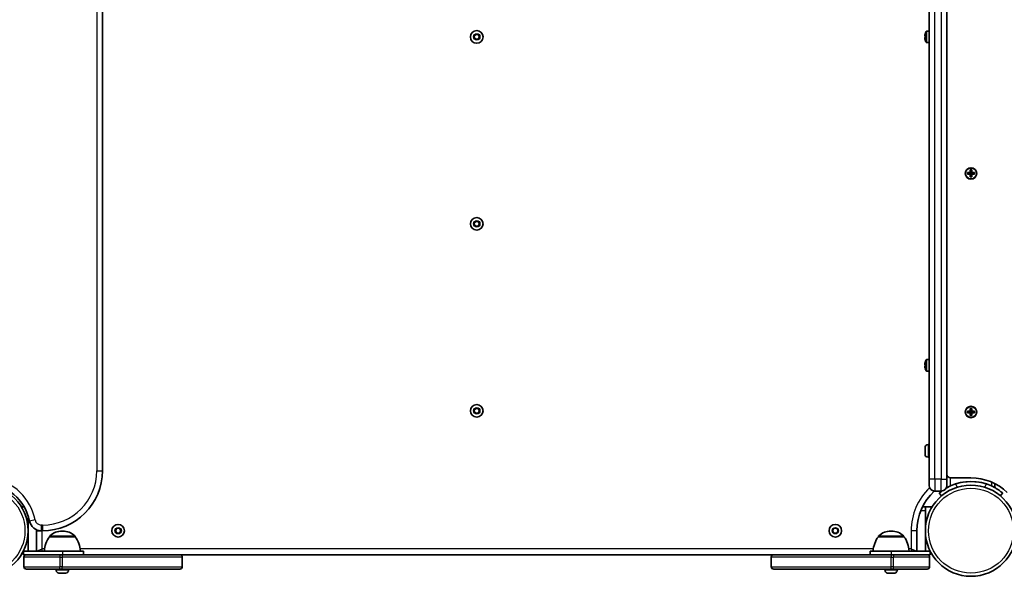
# Model space of a CAD drawing. Units: millimetres. Extents: x -3103 to 3313, y -2699 to 2996.
# Drawn here: x -1220 to -399, y -1138 to -674 of the extents above; entities that cross this region are included whole.
import ezdxf

# ---------------------------------------------------------------- set-up
doc = ezdxf.new("R2010")
doc.units = ezdxf.units.MM
doc.layers.add('Widoczne (ISO)', color=7, linetype='Continuous', lineweight=35)
doc.layers.add('Widoczne wąskie (ISO)', color=7, linetype='Continuous', lineweight=25)

msp = doc.modelspace()

# ---------------------------------------------------------------- linework, layer by layer
at = {"layer": 'Widoczne (ISO)'}
for p, q in [((-462.03, -319.07), (-462.03, -1056.87)), ((-1150.93, -1049.92), (-1150.93, -326.02)), ((-447.03, -323.07), (-447.03, -1052.87)), ((-841.29, -687.97), (-840.13, -685.97)), ((-840.13, -689.97), (-841.29, -687.97)), ((-840.13, -685.97), (-837.82, -685.97)), ((-837.82, -685.97), (-836.67, -687.97)), ((-836.67, -687.97), (-837.82, -689.97)), ((-465.53, -687.27), (-465.08, -687.27)), ((-465.08, -688.67), (-465.53, -688.67)), ((-465.09, -687.47), (-465.34, -687.47)), ((-465.34, -688.47), (-465.09, -688.47)), ((-465.1, -685.03), (-465.08, -685.03)), ((-465.08, -685.05), (-465.1, -685.03)), ((-462.03, -683.22), (-463.99, -683.22)), ((-837.82, -689.97), (-840.13, -689.97)), ((-465.08, -690.88), (-465.1, -690.91)), ((-465.08, -690.91), (-465.1, -690.91)), ((-462.03, -692.72), (-463.99, -692.72)), ((-429.97, -801.17), (-427.73, -801.17)), ((-429.97, -802.57), (-429.97, -801.17)), ((-427.73, -802.57), (-429.97, -802.57)), ((-429.78, -801.36), (-429.78, -802.38)), ((-427.73, -801.37), (-429.78, -801.37)), ((-429.78, -802.37), (-427.73, -802.37)), ((-427.78, -801.37), (-427.78, -802.37)), ((-427.73, -801.17), (-427.73, -798.93)), ((-427.73, -798.93), (-426.33, -798.93)), ((-427.73, -801.37), (-427.63, -801.27)), ((-427.73, -804.81), (-427.73, -802.57)), ((-427.54, -799.12), (-426.52, -799.12)), ((-427.53, -799.12), (-427.53, -801.17)), ((-426.53, -801.12), (-427.53, -801.12)), ((-427.53, -802.57), (-427.53, -804.62)), ((-426.53, -802.62), (-427.53, -802.62)), ((-426.53, -801.17), (-426.53, -799.12)), ((-426.53, -804.62), (-426.53, -802.57)), ((-426.33, -802.37), (-426.43, -802.47)), ((-426.33, -798.93), (-426.33, -801.17)), ((-426.33, -801.17), (-424.09, -801.17)), ((-424.28, -801.37), (-426.33, -801.37)), ((-426.33, -802.37), (-424.28, -802.37)), ((-424.09, -802.57), (-426.33, -802.57)), ((-426.33, -802.57), (-426.33, -804.81)), ((-426.28, -801.37), (-426.28, -802.37)), ((-424.28, -801.36), (-424.28, -802.38)), ((-424.09, -801.17), (-424.09, -802.57)), ((-426.33, -804.81), (-427.73, -804.81)), ((-427.54, -804.62), (-426.52, -804.62)), ((-841.29, -843.92), (-840.13, -841.92)), ((-840.13, -845.92), (-841.29, -843.92)), ((-840.13, -841.92), (-837.82, -841.92)), ((-837.82, -841.92), (-836.67, -843.92)), ((-836.67, -843.92), (-837.82, -845.92)), ((-837.82, -845.92), (-840.13, -845.92)), ((-465.1, -959.03), (-465.08, -959.03)), ((-465.08, -959.05), (-465.1, -959.03)), ((-462.03, -957.22), (-463.99, -957.22)), ((-465.53, -961.27), (-465.08, -961.27)), ((-465.08, -962.67), (-465.53, -962.67)), ((-465.09, -961.47), (-465.34, -961.47)), ((-465.34, -962.47), (-465.09, -962.47)), ((-465.08, -964.88), (-465.1, -964.91)), ((-465.08, -964.91), (-465.1, -964.91)), ((-462.03, -966.72), (-463.99, -966.72)), ((-841.29, -999.92), (-840.13, -997.92)), ((-840.13, -1001.92), (-841.29, -999.92)), ((-840.13, -997.92), (-837.82, -997.92)), ((-837.82, -997.92), (-836.67, -999.92)), ((-836.67, -999.92), (-837.82, -1001.92)), ((-429.97, -1000.17), (-427.73, -1000.17)), ((-429.97, -1001.57), (-429.97, -1000.17)), ((-429.78, -1000.36), (-429.78, -1001.38)), ((-427.73, -1000.37), (-429.78, -1000.37)), ((-427.78, -1000.37), (-427.78, -1001.37)), ((-427.73, -1000.17), (-427.73, -997.93)), ((-427.73, -997.93), (-426.33, -997.93)), ((-427.73, -1000.37), (-427.63, -1000.27)), ((-427.54, -998.12), (-426.52, -998.12)), ((-427.53, -998.12), (-427.53, -1000.17)), ((-426.53, -1000.12), (-427.53, -1000.12)), ((-426.53, -1000.17), (-426.53, -998.12)), ((-426.33, -997.93), (-426.33, -1000.17)), ((-426.33, -1000.17), (-424.09, -1000.17)), ((-424.28, -1000.37), (-426.33, -1000.37)), ((-426.28, -1000.37), (-426.28, -1001.37)), ((-424.28, -1000.36), (-424.28, -1001.38)), ((-424.09, -1000.17), (-424.09, -1001.57)), ((-837.82, -1001.92), (-840.13, -1001.92)), ((-427.73, -1001.57), (-429.97, -1001.57)), ((-429.78, -1001.37), (-427.73, -1001.37)), ((-427.73, -1003.81), (-427.73, -1001.57)), ((-426.33, -1003.81), (-427.73, -1003.81)), ((-427.54, -1003.62), (-426.52, -1003.62)), ((-427.53, -1001.57), (-427.53, -1003.62)), ((-426.53, -1001.62), (-427.53, -1001.62)), ((-426.53, -1003.62), (-426.53, -1001.57)), ((-426.33, -1001.37), (-426.43, -1001.47)), ((-426.33, -1001.37), (-424.28, -1001.37)), ((-424.09, -1001.57), (-426.33, -1001.57)), ((-426.33, -1001.57), (-426.33, -1003.81)), ((-465.33, -1036.06), (-465.33, -1030.68)), ((-462.77, -1028.12), (-462.03, -1028.12)), ((-462.77, -1038.62), (-462.03, -1038.62)), ((-462.03, -1062.12), (-462.03, -1056.87)), ((-447.03, -1056.87), (-447.03, -1052.87)), ((-447.03, -1056.87), (-447.03, -1062.12)), ((-444.03, -1055.87), (-427.03, -1055.87)), ((-447.03, -1062.12), (-447.03, -1064.07)), ((-407.03, -1064.07), (-407.03, -1060.67)), ((-457.28, -1066.87), (-451.78, -1066.87)), ((-453.42, -1068.47), (-451.49, -1070.77)), ((-402.57, -1070.77), (-400.64, -1068.47)), ((-1216.29, -1079.92), (-1218.56, -1079.92)), ((-459.4, -1079.92), (-467.4, -1079.92)), ((-465.08, -1079.92), (-465.08, -1082.92)), ((-465.08, -1082.92), (-465.08, -1116.92)), ((-1212.88, -1116.92), (-1212.88, -1087.58)), ((-1140.19, -1099.92), (-1139.03, -1097.92)), ((-1139.03, -1097.92), (-1136.72, -1097.92)), ((-1136.72, -1097.92), (-1135.57, -1099.92)), ((-542.39, -1099.92), (-541.23, -1097.92)), ((-541.23, -1097.92), (-538.92, -1097.92)), ((-538.92, -1097.92), (-537.77, -1099.92)), ((-1205.88, -1099.92), (-1205.88, -1116.92)), ((-1201.94, -1099.92), (-1200.93, -1099.92)), ((-1195.02, -1104.92), (-1195.02, -1104.86)), ((-1173.72, -1104.92), (-1195.02, -1104.92)), ((-1184.08, -1100.27), (-1184.66, -1100.27)), ((-1173.72, -1104.92), (-1173.72, -1104.86)), ((-1139.03, -1101.92), (-1140.19, -1099.92)), ((-1136.72, -1101.92), (-1139.03, -1101.92)), ((-1135.57, -1099.92), (-1136.72, -1101.92)), ((-541.23, -1101.92), (-542.39, -1099.92)), ((-538.92, -1101.92), (-541.23, -1101.92)), ((-537.77, -1099.92), (-538.92, -1101.92)), ((-504.24, -1104.92), (-504.24, -1104.86)), ((-482.94, -1104.92), (-504.24, -1104.92)), ((-493.3, -1100.27), (-493.88, -1100.27)), ((-482.94, -1104.92), (-482.94, -1104.86)), ((-472.08, -1116.92), (-472.08, -1099.92)), ((-1184.38, -1116.92), (-1216.88, -1116.92)), ((-1216.88, -1116.92), (-1216.88, -1119.92)), ((-1216.88, -1119.92), (-1214.37, -1119.92)), ((-1216.37, -1121.92), (-1216.37, -1129.92)), ((-1214.37, -1119.92), (-1186.37, -1119.92)), ((-1184.47, -1119.92), (-1186.37, -1119.92)), ((-1184.47, -1119.92), (-1086.47, -1119.92)), ((-1184.38, -1116.92), (-1166.88, -1116.92)), ((-1166.88, -1116.92), (-1166.88, -1119.92)), ((-1086.47, -1119.92), (-591.49, -1119.92)), ((-1084.47, -1121.92), (-1084.47, -1129.92)), ((-593.49, -1129.92), (-593.49, -1121.92)), ((-591.49, -1119.92), (-493.49, -1119.92)), ((-511.08, -1116.92), (-511.08, -1119.92)), ((-511.08, -1116.92), (-493.58, -1116.92)), ((-461.08, -1116.92), (-493.58, -1116.92)), ((-491.59, -1119.92), (-493.49, -1119.92)), ((-491.59, -1119.92), (-463.59, -1119.92)), ((-463.59, -1119.92), (-461.08, -1119.92)), ((-461.59, -1129.92), (-461.59, -1121.92)), ((-461.08, -1116.92), (-461.08, -1119.92)), ((-1186.37, -1131.92), (-1214.37, -1131.92)), ((-1189.62, -1132.66), (-1189.62, -1131.92)), ((-1186.37, -1131.92), (-1184.47, -1131.92)), ((-1086.47, -1131.92), (-1184.47, -1131.92)), ((-1179.12, -1132.66), (-1179.12, -1131.92)), ((-493.49, -1131.92), (-591.49, -1131.92)), ((-498.84, -1132.66), (-498.84, -1131.92)), ((-493.49, -1131.92), (-491.59, -1131.92)), ((-463.59, -1131.92), (-491.59, -1131.92)), ((-488.34, -1132.66), (-488.34, -1131.92)), ((-1185.93, -1135.22), (-1187.05, -1135.22)), ((-1183.25, -1135.22), (-1185.49, -1135.22)), ((-1181.69, -1135.22), (-1182.81, -1135.22)), ((-495.15, -1135.22), (-496.27, -1135.22)), ((-492.47, -1135.22), (-494.71, -1135.22)), ((-490.91, -1135.22), (-492.03, -1135.22))]:
    msp.add_line(p, q, dxfattribs=at)
for centre, radius in [((-838.98, -687.97), 5.25), ((-427.03, -801.87), 4.75), ((-838.98, -843.92), 5.25), ((-838.98, -999.92), 5.25), ((-427.03, -1000.87), 4.75), ((-1250.93, -1099.92), 38.05), ((-427.03, -1099.92), 38.05), ((-1137.88, -1099.92), 5.25), ((-540.08, -1099.92), 5.25)]:
    msp.add_circle(centre, radius, dxfattribs=at)
for centre, radius, start, end in [((-456.25, -687.97), 9.3, 161.57129, 175.68664), ((-456.25, -687.97), 9.3, 184.31336, 198.42871), ((-456.25, -687.97), 9.33, 151.22122, 161.62505), ((-456.25, -687.97), 8.85, 175.46726, 184.53274), ((-463.99, -683.72), 0.5, 90, 151.22122), ((-456.25, -687.97), 9.33, 198.37495, 208.77878), ((-463.99, -692.22), 0.5, 208.77878, 270), ((-456.25, -961.97), 9.3, 161.57129, 175.68664), ((-456.25, -961.97), 9.33, 151.22122, 161.62505), ((-463.99, -957.72), 0.5, 90, 151.22122), ((-456.25, -961.97), 9.3, 184.31336, 198.42871), ((-456.25, -961.97), 8.85, 175.46726, 184.53274), ((-456.25, -961.97), 9.33, 198.37495, 208.77878), ((-463.99, -966.22), 0.5, 208.77878, 270), ((-462.77, -1030.68), 2.56, 90, 180), ((-462.77, -1036.06), 2.56, 180, 270), ((-1200.93, -1049.92), 50, 270, 0), ((-444.03, -1052.87), 3, 180, 270), ((-427.03, -1099.92), 44.05, 46.62323, 90), ((-1250.93, -1099.92), 40, 11.53696, 162.03591), ((-427.03, -1099.92), 45.05, 132.78434, 180), ((-457.28, -1062.12), 4.75, 180, 270), ((-451.78, -1062.12), 4.75, 270, 0), ((-427.03, -1099.92), 41.05, 65.53552, 114.46448), ((-427.03, -1099.92), 41.05, 71.4327, 108.5673), ((-1201.94, -1089.92), 10, 191.53696, 270), ((-1250.93, -1099.92), 45.05, 0, 1.03271), ((-1177.4, -1118.09), 22, 143.21087, 176.93797), ((-1194.02, -1104.86), 1, 131.95918, 180), ((-1184.66, -1115.27), 15, 90, 131.95918), ((-1184.08, -1115.27), 15, 48.04082, 90), ((-1174.72, -1104.86), 1, 0, 48.04082), ((-1191.34, -1118.09), 22, 3.06203, 36.78913), ((-486.62, -1118.09), 22, 143.21087, 176.93797), ((-503.24, -1104.86), 1, 131.95918, 180), ((-493.88, -1115.27), 15, 90, 131.95918), ((-493.3, -1115.27), 15, 48.04082, 90), ((-483.94, -1104.86), 1, 0, 48.04082), ((-500.56, -1118.09), 22, 3.06203, 36.78913), ((-1214.37, -1121.92), 2, 90, 180), ((-1086.47, -1121.92), 2, 0, 90), ((-591.49, -1121.92), 2, 90, 180), ((-463.59, -1121.92), 2, 0, 90), ((-1214.37, -1129.92), 2, 180, 270), ((-1086.47, -1129.92), 2, 270, 0), ((-591.49, -1129.92), 2, 180, 270), ((-463.59, -1129.92), 2, 270, 0), ((-1187.06, -1132.66), 2.56, 180, 263.04477), ((-1181.68, -1132.66), 2.56, 276.95523, 0), ((-496.28, -1132.66), 2.56, 180, 263.04477), ((-490.9, -1132.66), 2.56, 276.95523, 0)]:
    msp.add_arc(centre, radius, start, end, dxfattribs=at)
for points in [[(-465.53, -687.27), (-465.5, -687.3), (-465.47, -687.34), (-465.44, -687.37)], [(-465.53, -688.67), (-465.5, -688.63), (-465.47, -688.6), (-465.44, -688.57)], [(-429.97, -801.17), (-429.91, -801.23), (-429.84, -801.3), (-429.78, -801.36)], [(-429.97, -802.57), (-429.91, -802.5), (-429.84, -802.44), (-429.78, -802.38)], [(-427.54, -799.12), (-427.6, -799.06), (-427.67, -798.99), (-427.73, -798.93)], [(-427.73, -801.17), (-427.7, -801.2), (-427.66, -801.24), (-427.63, -801.27)], [(-427.73, -802.57), (-427.7, -802.53), (-427.66, -802.5), (-427.63, -802.47)], [(-426.52, -799.12), (-426.46, -799.06), (-426.39, -798.99), (-426.33, -798.93)], [(-426.33, -801.17), (-426.36, -801.2), (-426.4, -801.24), (-426.43, -801.27)], [(-426.33, -802.57), (-426.36, -802.53), (-426.4, -802.5), (-426.43, -802.47)], [(-424.28, -801.36), (-424.22, -801.3), (-424.15, -801.23), (-424.09, -801.17)], [(-424.28, -802.38), (-424.22, -802.44), (-424.15, -802.5), (-424.09, -802.57)], [(-427.73, -804.81), (-427.67, -804.75), (-427.6, -804.68), (-427.54, -804.62)], [(-426.33, -804.81), (-426.39, -804.75), (-426.46, -804.68), (-426.52, -804.62)], [(-465.53, -961.27), (-465.5, -961.3), (-465.47, -961.34), (-465.44, -961.37)], [(-465.53, -962.67), (-465.5, -962.63), (-465.47, -962.6), (-465.44, -962.57)], [(-429.97, -1000.17), (-429.91, -1000.23), (-429.84, -1000.3), (-429.78, -1000.36)], [(-427.54, -998.12), (-427.6, -998.06), (-427.67, -997.99), (-427.73, -997.93)], [(-427.73, -1000.17), (-427.7, -1000.2), (-427.66, -1000.24), (-427.63, -1000.27)], [(-426.52, -998.12), (-426.46, -998.06), (-426.39, -997.99), (-426.33, -997.93)], [(-426.33, -1000.17), (-426.36, -1000.2), (-426.4, -1000.24), (-426.43, -1000.27)], [(-424.28, -1000.36), (-424.22, -1000.3), (-424.15, -1000.23), (-424.09, -1000.17)], [(-429.97, -1001.57), (-429.91, -1001.5), (-429.84, -1001.44), (-429.78, -1001.38)], [(-427.73, -1001.57), (-427.7, -1001.53), (-427.66, -1001.5), (-427.63, -1001.47)], [(-427.73, -1003.81), (-427.67, -1003.75), (-427.6, -1003.68), (-427.54, -1003.62)], [(-426.33, -1003.81), (-426.39, -1003.75), (-426.46, -1003.68), (-426.52, -1003.62)], [(-426.33, -1001.57), (-426.36, -1001.53), (-426.4, -1001.5), (-426.43, -1001.47)], [(-424.28, -1001.38), (-424.22, -1001.44), (-424.15, -1001.5), (-424.09, -1001.57)], [(-446.74, -1063.91), (-447.04, -1064.07), (-447.33, -1064.24), (-447.61, -1064.4)], [(-1187.37, -1135.2), (-1187.26, -1135.21), (-1187.15, -1135.22), (-1187.05, -1135.22)], [(-1185.93, -1135.22), (-1185.91, -1135.22), (-1185.89, -1135.21), (-1185.87, -1135.2)], [(-1185.87, -1135.2), (-1185.74, -1135.21), (-1185.61, -1135.22), (-1185.49, -1135.22)], [(-1183.25, -1135.22), (-1183.13, -1135.22), (-1183, -1135.21), (-1182.87, -1135.2)], [(-1182.87, -1135.2), (-1182.85, -1135.21), (-1182.83, -1135.22), (-1182.81, -1135.22)], [(-1181.69, -1135.22), (-1181.59, -1135.22), (-1181.48, -1135.21), (-1181.37, -1135.2)], [(-496.59, -1135.2), (-496.48, -1135.21), (-496.37, -1135.22), (-496.27, -1135.22)], [(-495.15, -1135.22), (-495.13, -1135.22), (-495.11, -1135.21), (-495.09, -1135.2)], [(-495.09, -1135.2), (-494.96, -1135.21), (-494.83, -1135.22), (-494.71, -1135.22)], [(-492.47, -1135.22), (-492.35, -1135.22), (-492.22, -1135.21), (-492.09, -1135.2)], [(-492.09, -1135.2), (-492.07, -1135.21), (-492.05, -1135.22), (-492.03, -1135.22)], [(-490.91, -1135.22), (-490.81, -1135.22), (-490.7, -1135.21), (-490.59, -1135.2)]]:
    msp.add_open_spline(points, degree=3, dxfattribs=at)
for points, weights in [([(-465.34, -687.47), (-465.39, -687.42), (-465.44, -687.37)], [1, 0.999996409341, 0.999996436384]), ([(-465.44, -688.57), (-465.39, -688.52), (-465.34, -688.47)], [0.999996436385, 0.999996409341, 1]), ([(-427.73, -802.37), (-427.68, -802.42), (-427.63, -802.47)], [1, 0.999996409343, 0.999996436386]), ([(-427.53, -801.17), (-427.58, -801.22), (-427.63, -801.27)], [1, 0.999996409341, 0.999996436384]), ([(-427.63, -802.47), (-427.58, -802.52), (-427.53, -802.57)], [0.999996436383, 0.99999640934, 1]), ([(-426.43, -801.27), (-426.48, -801.22), (-426.53, -801.17)], [0.999996436385, 0.999996409341, 1]), ([(-426.53, -802.57), (-426.48, -802.52), (-426.43, -802.47)], [1, 0.999996409341, 0.999996436384]), ([(-426.33, -801.37), (-426.38, -801.32), (-426.43, -801.27)], [1, 0.999996409343, 0.999996436386]), ([(-465.34, -961.47), (-465.39, -961.42), (-465.44, -961.37)], [1, 0.999996409341, 0.999996436384]), ([(-465.44, -962.57), (-465.39, -962.52), (-465.34, -962.47)], [0.999996436385, 0.999996409341, 1]), ([(-427.53, -1000.17), (-427.58, -1000.22), (-427.63, -1000.27)], [1, 0.999996409341, 0.999996436384]), ([(-426.43, -1000.27), (-426.48, -1000.22), (-426.53, -1000.17)], [0.999996436385, 0.999996409341, 1]), ([(-426.33, -1000.37), (-426.38, -1000.32), (-426.43, -1000.27)], [1, 0.999996409343, 0.999996436386]), ([(-427.73, -1001.37), (-427.68, -1001.42), (-427.63, -1001.47)], [1, 0.999996409343, 0.999996436386]), ([(-427.63, -1001.47), (-427.58, -1001.52), (-427.53, -1001.57)], [0.999996436383, 0.99999640934, 1]), ([(-426.53, -1001.57), (-426.48, -1001.52), (-426.43, -1001.47)], [1, 0.999996409341, 0.999996436384])]:
    msp.add_rational_spline(points, weights, degree=2, dxfattribs=at)
for points, knots in [([(-451.35, -1066.85), (-451.37, -1066.86), (-451.39, -1066.88), (-451.85, -1067.22), (-452.23, -1067.51), (-452.83, -1067.99), (-453.05, -1068.17), (-453.35, -1068.41), (-453.42, -1068.47), (-453.42, -1068.47)], [8.7154343, 8.7154343, 8.7154343, 8.7154343, 8.7276495, 8.7276495, 9.0104187, 9.0104187, 9.2931879, 9.2931879, 9.5759571, 9.5759571, 9.5759571, 9.5759571]), ([(-446.74, -1063.91), (-446.59, -1063.83), (-446.4, -1063.73), (-445.92, -1063.47), (-445.58, -1063.3), (-444.82, -1062.92), (-444.41, -1062.73), (-444.03, -1062.55)], [1.0796952, 1.0796952, 1.0796952, 1.0796952, 1.175586, 1.175586, 1.3023056, 1.3023056, 1.4290252, 1.4290252, 1.4290252, 1.4290252]), ([(-410.03, -1062.55), (-409.64, -1062.73), (-409.24, -1062.92), (-408.48, -1063.3), (-408.14, -1063.47), (-407.65, -1063.73), (-407.46, -1063.83), (-407.32, -1063.91)], [0.4709498, 0.4709498, 0.4709498, 0.4709498, 0.5976694, 0.5976694, 0.724389, 0.724389, 0.8202798, 0.8202798, 0.8202798, 0.8202798]), ([(-400.64, -1068.47), (-400.64, -1068.47), (-400.71, -1068.41), (-401, -1068.17), (-401.23, -1067.99), (-401.83, -1067.51), (-402.21, -1067.22), (-403.09, -1066.56), (-403.6, -1066.2), (-404.73, -1065.45), (-405.39, -1065.03), (-406.5, -1064.37), (-406.9, -1064.14), (-407.32, -1063.91)], [9.577328, 9.577328, 9.577328, 9.577328, 9.860097, 9.860097, 10.142867, 10.142867, 10.425636, 10.425636, 10.708405, 10.708405, 10.999416, 10.999416, 11.152324, 11.152324, 11.152324, 11.152324])]:
    msp.add_open_spline(points, degree=3, knots=knots, dxfattribs=at)
at = {"layer": 'Widoczne wąskie (ISO)'}
for p, q in [((-457.28, -1056.87), (-457.28, -319.07)), ((-451.78, -319.07), (-451.78, -1056.87)), ((-1155.68, -326.02), (-1155.68, -1049.92)), ((-464.43, -692.46), (-464.43, -683.48)), ((-463.99, -683.22), (-463.99, -692.72)), ((-464.43, -966.46), (-464.43, -957.48)), ((-463.99, -957.22), (-463.99, -966.72)), ((-462.77, -1028.12), (-462.77, -1038.62)), ((-1155.68, -1049.92), (-1150.93, -1049.92)), ((-457.28, -1056.87), (-462.03, -1056.87)), ((-457.28, -1056.87), (-457.28, -1066.87)), ((-451.78, -1056.87), (-457.28, -1056.87)), ((-451.78, -1056.87), (-447.03, -1056.87)), ((-451.78, -1066.87), (-451.78, -1056.87)), ((-444.03, -1062.55), (-444.03, -1055.87)), ((-438.02, -1063.49), (-440.1, -1061.01)), ((-413.96, -1061.01), (-416.04, -1063.49)), ((-410.03, -1059.28), (-410.03, -1062.55)), ((-468.75, -1082.92), (-465.08, -1082.92)), ((-1207.08, -1090.97), (-1211.74, -1091.92)), ((-1200.93, -1095.17), (-1201.94, -1095.17)), ((-1201.94, -1095.17), (-1201.94, -1099.92)), ((-1200.93, -1095.17), (-1200.93, -1099.92)), ((-1205.88, -1099.92), (-1201.94, -1099.92)), ((-1201.13, -1115.17), (-1201.13, -1099.92)), ((-1173.72, -1104.86), (-1195.02, -1104.86)), ((-1194.69, -1104.11), (-1174.05, -1104.11)), ((-482.94, -1104.86), (-504.24, -1104.86)), ((-503.91, -1104.11), (-483.27, -1104.11)), ((-472.08, -1099.92), (-476.83, -1099.92)), ((-476.83, -1099.92), (-476.83, -1115.17)), ((-1205.88, -1116.92), (-1201.13, -1115.17)), ((-1201.13, -1115.17), (-1201.77, -1116.92)), ((-1199.21, -1115.17), (-1201.13, -1115.17)), ((-508.43, -1115.17), (-1169.53, -1115.17)), ((-476.83, -1115.17), (-478.75, -1115.17)), ((-476.83, -1115.17), (-472.08, -1116.92)), ((-476.18, -1116.92), (-476.83, -1115.17)), ((-1186.37, -1121.92), (-1216.37, -1121.92)), ((-1186.37, -1119.92), (-1186.37, -1121.92)), ((-1186.37, -1121.92), (-1184.47, -1121.92)), ((-1186.37, -1121.92), (-1186.37, -1129.92)), ((-1184.47, -1119.92), (-1184.47, -1121.92)), ((-1084.47, -1121.92), (-1184.47, -1121.92)), ((-1184.47, -1121.92), (-1184.47, -1129.92)), ((-1184.38, -1116.92), (-1184.38, -1119.92)), ((-493.49, -1121.92), (-593.49, -1121.92)), ((-493.58, -1116.92), (-493.58, -1119.92)), ((-493.49, -1119.92), (-493.49, -1121.92)), ((-493.49, -1121.92), (-491.59, -1121.92)), ((-493.49, -1129.92), (-493.49, -1121.92)), ((-491.59, -1119.92), (-491.59, -1121.92)), ((-461.59, -1121.92), (-491.59, -1121.92)), ((-491.59, -1129.92), (-491.59, -1121.92)), ((-1216.37, -1129.92), (-1186.37, -1129.92)), ((-1184.47, -1129.92), (-1186.37, -1129.92)), ((-1186.37, -1131.92), (-1186.37, -1129.92)), ((-1184.47, -1129.92), (-1084.47, -1129.92)), ((-1184.47, -1131.92), (-1184.47, -1129.92)), ((-593.49, -1129.92), (-493.49, -1129.92)), ((-493.49, -1131.92), (-493.49, -1129.92)), ((-491.59, -1129.92), (-493.49, -1129.92)), ((-491.59, -1131.92), (-491.59, -1129.92)), ((-491.59, -1129.92), (-461.59, -1129.92)), ((-1189.62, -1132.66), (-1179.12, -1132.66)), ((-498.84, -1132.66), (-488.34, -1132.66))]:
    msp.add_line(p, q, dxfattribs=at)
for centre, radius in [((-838.98, -687.97), 2.69), ((-427.03, -801.87), 4.49), ((-838.98, -843.92), 2.69), ((-838.98, -999.92), 2.69), ((-427.03, -1000.87), 4.49), ((-1250.93, -1099.92), 35.4), ((-427.03, -1099.92), 35.4), ((-1137.88, -1099.92), 2.69), ((-540.08, -1099.92), 2.69)]:
    msp.add_circle(centre, radius, dxfattribs=at)
for centre, radius, start, end in [((-1200.93, -1049.92), 45.25, 270, 0), ((-1250.93, -1099.92), 44.75, 11.53696, 148.24206), ((-427.03, -1099.92), 49.8, 133.97233, 180), ((-1201.94, -1089.92), 5.25, 191.53696, 270)]:
    msp.add_arc(centre, radius, start, end, dxfattribs=at)

doc.saveas('drawing.dxf')
